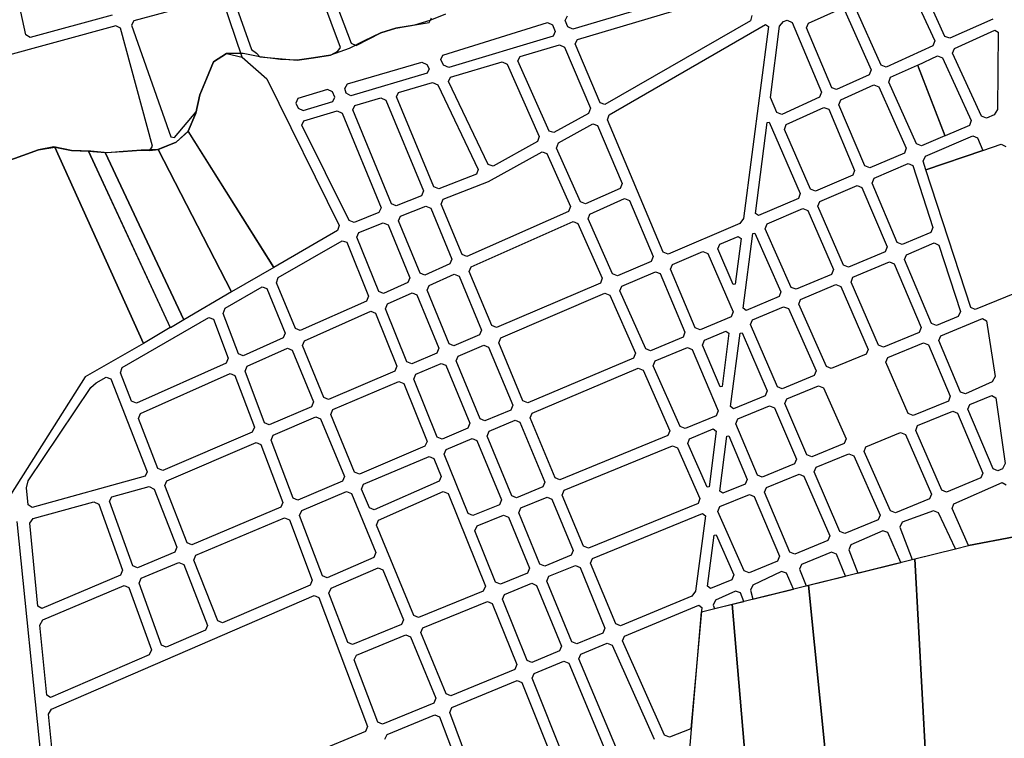
# Model space of a CAD drawing. Units: metres. Extents: x -5 to 11409, y -524 to 0.
# Drawn here: x 11324 to 11324, y -467 to -466 of the extents above; entities that cross this region are included whole.
import ezdxf

# ---------------------------------------------------------------- set-up
doc = ezdxf.new("R2010")
doc.units = ezdxf.units.M
doc.header["$LTSCALE"] = 2.5
doc.header["$MEASUREMENT"] = 0
for name, color, linetype in [('0COTAS', 142, 'CONTINUOUS'), ('MUB_HIDROGRAFIA', 140, 'CONTINUOUS'), ('MUB_QUADRA', 7, 'CONTINUOUS')]:
    doc.layers.add(name, color=color, linetype=linetype)

# ---------------------------------------------------------------- blocks, each defined once
blk = doc.blocks.new('MALHA DE MINEIROS')
at = {"layer": 'MUB_HIDROGRAFIA', "color": 140}
for p, q in [((-9.1232, -8.4097), (-9.2647, -8.4659)), ((-9.4043, -8.5087), (-9.572, -8.5338)), ((-9.2647, -8.4659), (-9.4043, -8.5087)), ((-9.7068, -8.5759), (-9.8629, -8.6529)), ((-9.572, -8.5338), (-9.7068, -8.5759)), ((-9.8629, -8.6529), (-9.9933, -8.7172)), ((-11.0981, -8.7618), (-11.2124, -8.837)), ((-10.9478, -8.7625), (-11.0981, -8.7618)), ((-10.796, -8.7919), (-10.9478, -8.7625)), ((-10.16, -8.7778), (-10.3143, -8.8032)), ((-9.9933, -8.7172), (-10.16, -8.7778)), ((-11.2124, -8.837), (-11.277, -8.9906)), ((-10.6109, -8.8159), (-10.796, -8.7919)), ((-10.4601, -8.8217), (-10.6109, -8.8159)), ((-10.3143, -8.8032), (-10.4601, -8.8217)), ((-10.4601, -8.8217), (-10.4601, -8.8217)), ((-11.277, -8.9906), (-11.3369, -9.1353)), ((-11.3369, -9.1353), (-11.3732, -9.3007)), ((-11.3732, -9.3007), (-11.4407, -9.4639)), ((-11.4407, -9.4639), (-11.5501, -9.5608)), ((-11.5501, -9.5608), (-11.7157, -9.6283)), ((-12.7883, -9.63), (-12.9312, -9.6817)), ((-12.6504, -9.6041), (-12.7883, -9.63)), ((-12.4929, -9.636), (-12.6504, -9.6041)), ((-12.3187, -9.644), (-12.4929, -9.636)), ((-12.1681, -9.6563), (-12.3187, -9.644)), ((-12.0273, -9.646), (-12.1681, -9.6563)), ((-11.8653, -9.6339), (-12.0273, -9.646)), ((-11.7157, -9.6283), (-11.8653, -9.6339)), ((-12.9312, -9.6817), (-13.0813, -9.7368))]:
    blk.add_line(p, q, dxfattribs=at)
at = {"layer": 'MUB_QUADRA'}
for p, q in [((-10.0714, -8.7103), (-10.3095, -8.063)), ((-10.214, -8.0358), (-9.9728, -8.6702)), ((-6.5598, -8.1224), (-7.9766, -8.5434)), ((-4.9582, -8.1243), (-4.7177, -8.6503)), ((-4.6265, -8.609), (-4.8669, -8.0836)), ((-7.937, -8.6359), (-6.5127, -8.2126)), ((-11.1727, -8.2614), (-11.9317, -8.4684)), ((-10.9556, -8.7957), (-11.1298, -8.2841)), ((-11.0366, -8.2583), (-10.8712, -8.7285)), ((-12.9043, -8.5958), (-12.9489, -8.387)), ((-12.1262, -8.4179), (-12.8652, -8.6196)), ((-6.3656, -8.4221), (-6.379, -8.4682)), ((-5.8565, -8.4889), (-5.5733, -8.3626)), ((-5.5293, -8.3794), (-5.2914, -8.9101)), ((-5.2002, -8.869), (-5.438, -8.3383)), ((-11.9317, -8.4684), (-11.9527, -8.5086)), ((-11.9527, -8.5086), (-11.5967, -9.5137)), ((-9.3786, -8.5009), (-9.2727, -8.4828)), ((-9.2727, -8.4828), (-9.2519, -8.4413)), ((-9.1498, -8.7783), (-8.2065, -8.483)), ((-8.2065, -8.483), (-8.1617, -8.5037)), ((-8.1617, -8.5037), (-8.1354, -8.5658)), ((-8.0459, -8.4648), (-8.0271, -8.424)), ((-8.0215, -8.5222), (-8.0459, -8.4648)), ((-6.379, -8.4682), (-7.6902, -9.2214)), ((-7.6509, -9.3144), (-6.2414, -8.5021)), ((-6.2414, -8.5021), (-6.2168, -8.5185)), ((-6.1158, -8.5182), (-6.08, -8.4745)), ((-6.08, -8.4745), (-6.0481, -8.4637)), ((-6.0481, -8.4637), (-6.0035, -8.4837)), ((-6.0035, -8.4837), (-5.7374, -9.1123)), ((-5.8739, -8.5332), (-5.8565, -8.4889)), ((-4.1967, -8.4535), (-4.5822, -8.6257)), ((-12.0925, -8.5125), (-13.5272, -8.9037)), ((-12.8652, -8.6196), (-12.9043, -8.5958)), ((-12.0516, -8.5359), (-12.0925, -8.5125)), ((-11.7636, -9.5974), (-12.0516, -8.5359)), ((-8.1354, -8.5658), (-8.1544, -8.6061)), ((-7.9766, -8.5434), (-8.0215, -8.5222)), ((-6.2168, -8.5185), (-6.4394, -10.2486)), ((-6.198, -9.1581), (-6.1158, -8.5182)), ((-5.6462, -9.071), (-5.8739, -8.5332)), ((-4.5406, -8.7167), (-4.1775, -8.552)), ((-4.1775, -8.552), (-4.1475, -8.5716)), ((-4.1475, -8.5716), (-4.1537, -9.2686)), ((-9.9728, -8.6702), (-9.9292, -8.6913)), ((-8.1544, -8.6061), (-9.0953, -8.8894)), ((-8.4534, -8.7894), (-8.0976, -8.6837)), ((-8.0976, -8.6837), (-8.0527, -8.705)), ((-7.956, -8.6761), (-7.937, -8.6359)), ((-7.732, -9.2073), (-7.956, -8.6761)), ((-4.7177, -8.6503), (-4.7342, -8.6944)), ((-4.5822, -8.6257), (-4.6265, -8.609)), ((-11.2124, -8.837), (-11.0981, -8.7618)), ((-11.2124, -8.837), (-11.0981, -8.7618)), ((-11.0981, -8.7618), (-10.9556, -8.7957)), ((-11.0981, -8.7618), (-10.9556, -8.7957)), ((-10.8712, -8.7285), (-10.8268, -8.7591)), ((-10.8268, -8.7591), (-10.796, -8.7919)), ((-10.3143, -8.8032), (-10.16, -8.7778)), ((-10.16, -8.7778), (-10.0932, -8.7423)), ((-10.0932, -8.7423), (-10.0714, -8.7103)), ((-9.167, -8.8182), (-9.1498, -8.7783)), ((-8.0527, -8.705), (-7.8197, -9.2568)), ((-4.7342, -8.6944), (-5.1562, -8.8856)), ((-4.5571, -8.7608), (-4.5406, -8.7167)), ((-4.298, -9.3274), (-4.5571, -8.7608)), ((-11.277, -8.9906), (-11.2124, -8.837)), ((-11.277, -8.9906), (-11.2124, -8.837)), ((-10.9556, -8.7957), (-10.7325, -8.9925)), ((-10.796, -8.7919), (-10.4601, -8.8217)), ((-10.4601, -8.8217), (-10.3143, -8.8032)), ((-10.0082, -9.037), (-9.3384, -8.8409)), ((-9.3384, -8.8409), (-9.2916, -8.8614)), ((-9.2916, -8.8614), (-9.2724, -8.9003)), ((-9.1419, -8.8691), (-9.167, -8.8182)), ((-9.0806, -8.9759), (-8.614, -8.8372)), ((-8.614, -8.8372), (-8.5685, -8.8581)), ((-8.5685, -8.8581), (-8.2794, -9.5101)), ((-8.4718, -8.8294), (-8.4534, -8.7894)), ((-8.1915, -9.4615), (-8.4718, -8.8294)), ((-5.1154, -8.9769), (-4.8729, -8.8671)), ((-4.8729, -8.8671), (-4.6263, -9.504)), ((-4.8721, -8.8667), (-4.6926, -8.7854)), ((-4.6255, -9.5037), (-4.8721, -8.8667)), ((-4.6926, -8.7854), (-4.6484, -8.802)), ((-4.6484, -8.802), (-4.3901, -9.3668)), ((-9.2895, -8.9397), (-9.9761, -9.1439)), ((-9.2724, -8.9003), (-9.2895, -8.9397)), ((-9.0953, -8.8894), (-9.1419, -8.8691)), ((-5.3081, -8.9543), (-5.6029, -9.0879)), ((-5.2914, -8.9101), (-5.3081, -8.9543)), ((-5.1562, -8.8856), (-5.2002, -8.869)), ((-11.3369, -9.1353), (-11.277, -8.9906)), ((-11.3369, -9.1353), (-11.277, -8.9906)), ((-10.7325, -8.9925), (-10.0823, -10.3117)), ((-10.0307, -9.0782), (-10.0082, -9.037)), ((-9.5462, -9.1142), (-9.2412, -9.0237)), ((-9.2412, -9.0237), (-9.1949, -9.0443)), ((-9.1949, -9.0443), (-8.8293, -9.8075)), ((-9.0982, -9.0154), (-9.0806, -8.9759)), ((-8.7395, -9.7634), (-9.0982, -9.0154)), ((-5.1322, -9.0211), (-5.1154, -8.9769)), ((-4.8829, -9.5775), (-5.1322, -9.0211)), ((-10.1867, -9.0879), (-10.4541, -9.1689)), ((-10.1414, -9.1088), (-10.1867, -9.0879)), ((-10.1208, -9.1558), (-10.1414, -9.1088)), ((-10.0177, -9.1215), (-10.0307, -9.0782)), ((-9.9761, -9.1439), (-10.0177, -9.1215)), ((-9.5653, -9.1545), (-9.5462, -9.1142)), ((-5.7374, -9.1123), (-5.7548, -9.1568)), ((-5.6029, -9.0879), (-5.6462, -9.071)), ((-5.564, -9.1801), (-5.2672, -9.0458)), ((-5.2672, -9.0458), (-5.2232, -9.0624)), ((-5.2232, -9.0624), (-4.9749, -9.6168)), ((-11.3732, -9.3007), (-11.3369, -9.1353)), ((-11.3708, -9.2896), (-11.3369, -9.1353)), ((-10.4541, -9.1689), (-10.4727, -9.2091)), ((-10.4727, -9.2091), (-10.4518, -9.2568)), ((-10.4065, -9.2776), (-10.1393, -9.1961)), ((-10.1393, -9.1961), (-10.1208, -9.1558)), ((-9.9405, -9.2314), (-9.7064, -9.1618)), ((-9.7064, -9.1618), (-9.6616, -9.1831)), ((-9.6616, -9.1831), (-9.3213, -10.0013)), ((-9.2283, -9.9646), (-9.5653, -9.1545)), ((-7.6902, -9.2214), (-7.732, -9.2073)), ((-6.1391, -9.2941), (-6.198, -9.1581)), ((-5.7548, -9.1568), (-6.0954, -9.311)), ((-5.5813, -9.2245), (-5.564, -9.1801)), ((-11.5641, -9.5196), (-11.3708, -9.2896)), ((-11.4408, -9.4637), (-11.3732, -9.3007)), ((-10.4518, -9.2568), (-10.4065, -9.2776)), ((-10.4002, -9.3682), (-10.1007, -9.2791)), ((-10.1007, -9.2791), (-10.0561, -9.3004)), ((-10.0561, -9.3004), (-9.7049, -10.1523)), ((-9.9598, -9.2718), (-9.9405, -9.2314)), ((-9.6119, -10.1156), (-9.9598, -9.2718)), ((-7.8359, -9.3036), (-8.1487, -9.4759)), ((-7.8197, -9.2568), (-7.8359, -9.3036)), ((-6.0954, -9.311), (-6.1391, -9.2941)), ((-6.0552, -9.4026), (-5.7158, -9.2489)), ((-5.7158, -9.2489), (-5.6724, -9.2658)), ((-5.6724, -9.2658), (-5.4396, -9.8157)), ((-5.3476, -9.7761), (-5.5813, -9.2245)), ((-4.1537, -9.2686), (-4.1846, -9.3151)), ((-10.4174, -9.4076), (-10.4002, -9.3682)), ((-8.108, -9.5677), (-7.7967, -9.3962)), ((-7.7967, -9.3962), (-7.7546, -9.4108)), ((-7.6668, -9.3618), (-7.6509, -9.3144)), ((-7.1636, -10.553), (-7.6668, -9.3618)), ((-6.3327, -10.2026), (-6.2273, -9.3846)), ((-6.2273, -9.3846), (-6.2097, -9.3821)), ((-6.2097, -9.3821), (-5.929, -10.025)), ((-4.3901, -9.3668), (-4.4069, -9.4103)), ((-4.2535, -9.3446), (-4.298, -9.3274)), ((-4.1846, -9.3151), (-4.2535, -9.3446)), ((-11.5501, -9.5608), (-11.441, -9.4641)), ((-11.441, -9.4641), (-10.6703, -10.6905)), ((-10.6703, -10.6905), (-11.4408, -9.4637)), ((-9.9933, -10.266), (-10.4174, -9.4076)), ((-8.1487, -9.4759), (-8.1915, -9.4615)), ((-7.7546, -9.4108), (-7.5337, -9.934)), ((-6.0723, -9.4469), (-6.0552, -9.4026)), ((-5.8371, -9.9858), (-6.0723, -9.4469)), ((-4.4069, -9.4103), (-4.6255, -9.5037)), ((-11.7114, -9.6266), (-11.5501, -9.5608)), ((-11.5967, -9.5137), (-11.5641, -9.5196)), ((-8.2951, -9.5566), (-8.6958, -9.7774)), ((-8.2794, -9.5101), (-8.2951, -9.5566)), ((-8.1237, -9.6142), (-8.108, -9.5677)), ((-4.6263, -9.504), (-4.8386, -9.5948)), ((-4.803, -9.6884), (-4.3761, -9.5059)), ((-4.3761, -9.5059), (-4.3327, -9.5236)), ((-4.3327, -9.5236), (-4.2867, -9.6356)), ((-12.9312, -9.6817), (-12.7883, -9.63)), ((-12.7883, -9.63), (-12.6431, -9.6056)), ((-12.6504, -9.6041), (-12.4929, -9.636)), ((-12.6431, -9.6056), (-12.4929, -9.636)), ((-12.6431, -9.6056), (-11.8447, -11.3734)), ((-11.8447, -11.3734), (-12.6431, -9.6056)), ((-12.4929, -9.636), (-12.3389, -9.6431)), ((-12.4929, -9.636), (-12.3187, -9.644)), ((-12.3389, -9.6431), (-12.1899, -9.6545)), ((-12.3389, -9.6431), (-11.6037, -11.2307)), ((-11.6018, -11.2347), (-12.3389, -9.6431)), ((-12.3187, -9.644), (-12.1895, -9.6545)), ((-12.1899, -9.6545), (-12.0273, -9.646)), ((-12.1899, -9.6545), (-11.482, -11.1603)), ((-11.482, -11.1603), (-12.1899, -9.6545)), ((-12.1895, -9.6545), (-12.0273, -9.646)), ((-12.0273, -9.646), (-11.8653, -9.6339)), ((-12.0273, -9.646), (-11.8653, -9.6339)), ((-11.8653, -9.6339), (-11.7877, -9.6352)), ((-11.8653, -9.6339), (-11.7877, -9.6352)), ((-11.7877, -9.6352), (-11.7636, -9.5974)), ((-11.7877, -9.6352), (-11.7114, -9.6266)), ((-11.7114, -9.6266), (-11.0507, -10.9107)), ((-11.0507, -10.9107), (-11.7114, -9.6266)), ((-8.7381, -9.9149), (-8.2543, -9.6484)), ((-8.2543, -9.6484), (-8.2116, -9.6627)), ((-8.2116, -9.6627), (-7.9994, -10.1408)), ((-7.9079, -10.1002), (-8.1237, -9.6142)), ((-4.992, -9.6603), (-5.304, -9.7937)), ((-4.9749, -9.6168), (-4.992, -9.6603)), ((-4.8386, -9.5948), (-4.8829, -9.5775)), ((-4.2867, -9.6356), (-4.7981, -9.8107)), ((-13.0813, -9.7368), (-12.9312, -9.6817)), ((-4.8233, -9.7332), (-4.803, -9.6884)), ((-4.7981, -9.8107), (-4.8233, -9.7332)), ((-8.8293, -9.8075), (-8.8459, -9.8498)), ((-8.6958, -9.7774), (-8.7395, -9.7634)), ((-5.4396, -9.8157), (-5.4572, -9.8595)), ((-5.304, -9.7937), (-5.3476, -9.7761)), ((-5.2647, -9.886), (-4.957, -9.7542)), ((-4.957, -9.7542), (-4.916, -9.7727)), ((-4.916, -9.7727), (-4.7345, -10.3294)), ((-8.8459, -9.8498), (-9.1845, -9.9831)), ((-9.146, -10.0755), (-8.7381, -9.9149)), ((-5.4572, -9.8595), (-5.7931, -10.0032)), ((-5.2824, -9.9298), (-5.2647, -9.886)), ((-5.0559, -10.4652), (-5.2824, -9.9298)), ((-9.3213, -10.0013), (-9.3396, -10.0443)), ((-9.1845, -9.9831), (-9.2283, -9.9646)), ((-7.5512, -9.9783), (-7.864, -10.1171)), ((-7.5337, -9.934), (-7.5512, -9.9783)), ((-5.7931, -10.0032), (-5.8371, -9.9858)), ((-5.7533, -10.095), (-5.4182, -9.9516)), ((-5.4182, -9.9516), (-5.3746, -9.9692)), ((-5.3746, -9.9692), (-5.148, -10.5042)), ((-9.3396, -10.0443), (-9.5682, -10.1342)), ((-9.1642, -10.1185), (-9.146, -10.0755)), ((-7.864, -10.1171), (-7.9079, -10.1002)), ((-7.8236, -10.2086), (-7.5121, -10.0704)), ((-7.5121, -10.0704), (-7.4687, -10.0876)), ((-7.4687, -10.0876), (-7.2555, -10.5924)), ((-5.9463, -10.0687), (-6.3063, -10.2226)), ((-5.929, -10.025), (-5.9463, -10.0687)), ((-5.7707, -10.1386), (-5.7533, -10.095)), ((-9.7233, -10.1953), (-9.9475, -10.2837)), ((-9.7049, -10.1523), (-9.7233, -10.1953)), ((-9.5682, -10.1342), (-9.6119, -10.1156)), ((-9.53, -10.2268), (-9.3011, -10.1367)), ((-9.3011, -10.1367), (-9.2572, -10.1552)), ((-9.2572, -10.1552), (-9.0663, -10.6142)), ((-8.9749, -10.5736), (-9.1642, -10.1185)), ((-8.0163, -10.1848), (-8.9316, -10.5909)), ((-7.9994, -10.1408), (-8.0163, -10.1848)), ((-6.2283, -10.2979), (-5.9065, -10.1604)), ((-5.9065, -10.1604), (-5.8625, -10.1779)), ((-5.8625, -10.1779), (-5.6311, -10.7085)), ((-5.539, -10.6696), (-5.7707, -10.1386)), ((-9.9475, -10.2837), (-9.9933, -10.266)), ((-9.5484, -10.2699), (-9.53, -10.2268)), ((-9.3539, -10.7417), (-9.5484, -10.2699)), ((-8.8932, -10.6832), (-7.9759, -10.2762)), ((-7.9759, -10.2762), (-7.9319, -10.2932)), ((-7.8405, -10.2526), (-7.8236, -10.2086)), ((-7.6206, -10.7487), (-7.8405, -10.2526)), ((-6.4394, -10.2486), (-6.4743, -10.2948)), ((-6.3063, -10.2226), (-6.3327, -10.2026)), ((-10.0964, -10.3583), (-10.6703, -10.6905)), ((-10.0823, -10.3117), (-10.0964, -10.3583)), ((-9.9231, -10.4173), (-9.9045, -10.3742)), ((-9.9045, -10.3742), (-9.6851, -10.2879)), ((-9.6851, -10.2879), (-9.6414, -10.3065)), ((-9.6414, -10.3065), (-9.4453, -10.7824)), ((-7.9319, -10.2932), (-7.7125, -10.7878)), ((-6.4743, -10.2948), (-7.12, -10.5706)), ((-6.2454, -10.3415), (-6.2283, -10.2979)), ((-6.0112, -10.8693), (-6.2454, -10.3415)), ((-4.7549, -10.374), (-5.0123, -10.4829)), ((-4.7345, -10.3294), (-4.7549, -10.374)), ((-10.6301, -10.7814), (-10.0537, -10.4489)), ((-10.0537, -10.4489), (-10.0124, -10.4632)), ((-9.726, -10.907), (-9.9231, -10.4173)), ((-6.6532, -10.4798), (-6.4892, -10.4097)), ((-6.4628, -10.4297), (-6.5155, -10.8399)), ((-6.4892, -10.4097), (-6.4628, -10.4297)), ((-6.4424, -11.0568), (-6.3557, -10.3828)), ((-6.3557, -10.3828), (-6.338, -10.3802)), ((-6.338, -10.3802), (-6.1033, -10.9083)), ((-10.0124, -10.4632), (-9.8176, -10.9477)), ((-7.081, -10.6629), (-6.8066, -10.5454)), ((-6.8066, -10.5454), (-6.7627, -10.5629)), ((-6.6707, -10.5236), (-6.6532, -10.4798)), ((-6.533, -10.8423), (-6.6707, -10.5236)), ((-5.1656, -10.5478), (-5.495, -10.6872)), ((-5.148, -10.5042), (-5.1656, -10.5478)), ((-5.0123, -10.4829), (-5.0559, -10.4652)), ((-4.9732, -10.5751), (-4.7238, -10.4696)), ((-4.7238, -10.4696), (-4.6828, -10.4883)), ((-4.6828, -10.4883), (-4.4873, -11.0875)), ((-9.0663, -10.6142), (-9.0839, -10.6585)), ((-8.9316, -10.5909), (-8.9749, -10.5736)), ((-7.2732, -10.6362), (-7.5764, -10.766)), ((-7.2555, -10.5924), (-7.2732, -10.6362)), ((-7.12, -10.5706), (-7.1636, -10.553)), ((-6.7627, -10.5629), (-6.5348, -11.0907)), ((-5.4549, -10.7787), (-5.1266, -10.64)), ((-5.1266, -10.64), (-5.0829, -10.6578)), ((-4.9909, -10.6187), (-4.9732, -10.5751)), ((-4.7473, -11.1942), (-4.9909, -10.6187)), ((-10.6703, -10.6905), (-11.0507, -10.9107)), ((-9.0839, -10.6585), (-9.3107, -10.7591)), ((-8.9108, -10.7275), (-8.8932, -10.6832)), ((-8.7084, -11.2138), (-8.9108, -10.7275)), ((-7.5358, -10.8574), (-7.2342, -10.7283)), ((-7.2342, -10.7283), (-7.1906, -10.7459)), ((-7.0986, -10.7067), (-7.081, -10.6629)), ((-6.8754, -11.2349), (-7.0986, -10.7067)), ((-5.6311, -10.7085), (-5.6484, -10.752)), ((-5.495, -10.6872), (-5.539, -10.6696)), ((-5.0829, -10.6578), (-4.8397, -11.2321)), ((-10.6463, -10.8289), (-10.6301, -10.7814)), ((-9.4453, -10.7824), (-9.4631, -10.8267)), ((-9.3107, -10.7591), (-9.3539, -10.7417)), ((-9.2725, -10.8516), (-9.0455, -10.7509)), ((-9.0455, -10.7509), (-9.0022, -10.7681)), ((-9.0022, -10.7681), (-8.8004, -11.2533)), ((-7.7125, -10.7878), (-7.7296, -10.8314)), ((-7.5764, -10.766), (-7.6206, -10.7487)), ((-7.1906, -10.7459), (-6.9676, -11.2739)), ((-5.6484, -10.752), (-5.9669, -10.8868)), ((-5.4723, -10.8223), (-5.4549, -10.7787)), ((-11.1087, -11.0575), (-10.7753, -10.8652)), ((-10.7753, -10.8652), (-10.7337, -10.8793)), ((-10.7337, -10.8793), (-10.568, -11.2807)), ((-10.4766, -11.2402), (-10.6463, -10.8289)), ((-9.4631, -10.8267), (-9.6831, -10.9244)), ((-9.2903, -10.896), (-9.2725, -10.8516)), ((-9.0917, -11.3779), (-9.2903, -10.896)), ((-7.7296, -10.8314), (-8.6649, -11.2315)), ((-7.5529, -10.9009), (-7.5358, -10.8574)), ((-7.3212, -11.4235), (-7.5529, -10.9009)), ((-6.5155, -10.8399), (-6.533, -10.8423)), ((-5.9669, -10.8868), (-6.0112, -10.8693)), ((-5.9263, -10.9784), (-5.6084, -10.8438)), ((-5.6084, -10.8438), (-5.5644, -10.8614)), ((-5.5644, -10.8614), (-5.3174, -11.428)), ((-5.2247, -11.3901), (-5.4723, -10.8223)), ((-11.0507, -10.9107), (-11.482, -11.1603)), ((-9.8356, -10.9921), (-10.4334, -11.2575)), ((-9.8176, -10.9477), (-9.8356, -10.9921)), ((-9.6831, -10.9244), (-9.726, -10.907)), ((-9.6458, -11.0172), (-9.425, -10.9192)), ((-9.425, -10.9192), (-9.3818, -10.9365)), ((-9.3818, -10.9365), (-9.1836, -11.4171)), ((-8.6266, -11.3239), (-7.689, -10.9229)), ((-7.689, -10.9229), (-7.6449, -10.9403)), ((-7.6449, -10.9403), (-7.4134, -11.4623)), ((-6.1204, -10.9518), (-6.416, -11.0769)), ((-6.1033, -10.9083), (-6.1204, -10.9518)), ((-5.9435, -11.0219), (-5.9263, -10.9784)), ((-11.1258, -11.1053), (-11.1087, -11.0575)), ((-9.6638, -11.0616), (-9.6458, -11.0172)), ((-9.4712, -11.5402), (-9.6638, -11.0616)), ((-6.416, -11.0769), (-6.4424, -11.0568)), ((-6.359, -11.1612), (-6.08, -11.0432)), ((-6.08, -11.0432), (-6.0357, -11.0607)), ((-6.0357, -11.0607), (-5.7871, -11.621)), ((-5.6947, -11.5828), (-5.9435, -11.0219)), ((-12.0347, -11.5915), (-11.2543, -11.1413)), ((-11.482, -11.1603), (-11.6018, -11.2347)), ((-11.2543, -11.1413), (-11.2136, -11.1558)), ((-11.2136, -11.1558), (-11.0804, -11.5079)), ((-10.9886, -11.4673), (-11.1258, -11.1053)), ((-10.3952, -11.3498), (-9.7981, -11.0849)), ((-9.7981, -11.0849), (-9.7552, -11.1023)), ((-9.7552, -11.1023), (-9.5632, -11.5796)), ((-6.5522, -11.1343), (-6.8317, -11.2527)), ((-6.5348, -11.0907), (-6.5522, -11.1343)), ((-6.3765, -11.2048), (-6.359, -11.1612)), ((-4.5078, -11.1319), (-4.7035, -11.2122)), ((-4.6643, -11.3043), (-4.2897, -11.1504)), ((-4.4873, -11.0875), (-4.5078, -11.1319)), ((-4.2897, -11.1504), (-4.2537, -11.1707)), ((-4.2537, -11.1707), (-4.1754, -11.6732)), ((-11.6037, -11.2307), (-11.8447, -11.3734)), ((-10.4334, -11.2575), (-10.4766, -11.2402)), ((-8.8004, -11.2533), (-8.8182, -11.2972)), ((-8.6649, -11.2315), (-8.7084, -11.2138)), ((-6.8317, -11.2527), (-6.8754, -11.2349)), ((-6.1351, -11.7637), (-6.3765, -11.2048)), ((-4.8397, -11.2321), (-4.8576, -11.2754)), ((-4.7035, -11.2122), (-4.7473, -11.1942)), ((-10.5858, -11.325), (-10.9464, -11.4849)), ((-10.568, -11.2807), (-10.5858, -11.325)), ((-10.4129, -11.3941), (-10.3952, -11.3498)), ((-8.8182, -11.2972), (-9.0484, -11.3956)), ((-8.6445, -11.3678), (-8.6266, -11.3239)), ((-6.9853, -11.3176), (-7.277, -11.441)), ((-6.9676, -11.2739), (-6.9853, -11.3176)), ((-6.8105, -11.3884), (-6.7928, -11.3447)), ((-6.7928, -11.3447), (-6.5991, -11.2627)), ((-6.5726, -11.2828), (-6.6342, -11.7627)), ((-6.5991, -11.2627), (-6.5726, -11.2828)), ((-6.5568, -11.9415), (-6.4715, -11.2805)), ((-6.4715, -11.2805), (-6.454, -11.278)), ((-6.454, -11.278), (-6.2278, -11.8016)), ((-4.8576, -11.2754), (-5.1805, -11.408)), ((-4.6821, -11.3476), (-4.6643, -11.3043)), ((-4.4854, -11.8123), (-4.6821, -11.3476)), ((-11.8447, -11.3734), (-12.3695, -11.674)), ((-10.911, -11.5787), (-10.5475, -11.4175)), ((-10.5475, -11.4175), (-10.5044, -11.4348)), ((-10.5044, -11.4348), (-10.3125, -11.9)), ((-10.2204, -11.8606), (-10.4129, -11.3941)), ((-9.1836, -11.4171), (-9.2016, -11.4611)), ((-9.0484, -11.3956), (-9.0917, -11.3779)), ((-9.0102, -11.4881), (-8.7797, -11.3894)), ((-8.7797, -11.3894), (-8.7362, -11.4071)), ((-8.7362, -11.4071), (-8.5188, -11.9302)), ((-8.4268, -11.8911), (-8.6445, -11.3678)), ((-7.277, -11.441), (-7.3212, -11.4235)), ((-7.2365, -11.5324), (-6.9463, -11.4098)), ((-6.9463, -11.4098), (-6.9027, -11.4275)), ((-6.9027, -11.4275), (-6.6684, -11.9824)), ((-6.6514, -11.765), (-6.8105, -11.3884)), ((-5.3174, -11.428), (-5.3349, -11.4712)), ((-5.1805, -11.408), (-5.2247, -11.3901)), ((-5.1405, -11.4998), (-4.8185, -11.3676)), ((-4.8185, -11.3676), (-4.7747, -11.3857)), ((-4.7747, -11.3857), (-4.5781, -11.8504)), ((-11.0804, -11.5079), (-11.099, -11.5526)), ((-10.9464, -11.4849), (-10.9886, -11.4673)), ((-9.2016, -11.4611), (-9.4282, -11.558)), ((-9.0281, -11.532), (-9.0102, -11.4881)), ((-7.4306, -11.5057), (-8.3833, -11.9089)), ((-7.4134, -11.4623), (-7.4306, -11.5057)), ((-5.3349, -11.4712), (-5.6503, -11.6007)), ((-5.158, -11.543), (-5.1405, -11.4998)), ((-12.0514, -11.6392), (-12.0347, -11.5915)), ((-11.099, -11.5526), (-11.9086, -11.912)), ((-10.9297, -11.6234), (-10.911, -11.5787)), ((-9.5632, -11.5796), (-9.5814, -11.6236)), ((-9.4282, -11.558), (-9.4712, -11.5402)), ((-9.3907, -11.6507), (-9.1636, -11.5537)), ((-9.1636, -11.5537), (-9.1202, -11.5714)), ((-9.1202, -11.5714), (-8.905, -12.0935)), ((-8.8128, -12.0545), (-9.0281, -11.532)), ((-8.3447, -12.0012), (-7.39, -11.5975)), ((-7.39, -11.5975), (-7.3457, -11.615)), ((-7.3457, -11.615), (-7.1035, -12.161)), ((-7.2536, -11.5759), (-7.2365, -11.5324)), ((-7.0109, -12.123), (-7.2536, -11.5759)), ((-5.6503, -11.6007), (-5.6947, -11.5828)), ((-4.9565, -12.0048), (-5.158, -11.543)), ((-12.3695, -11.674), (-13.1381, -12.8857)), ((-12.27, -11.7279), (-12.179, -11.6773)), ((-12.179, -11.6773), (-12.1378, -11.6921)), ((-12.1378, -11.6921), (-11.8096, -12.5304)), ((-11.9513, -11.8945), (-12.0514, -11.6392)), ((-11.8721, -12.0053), (-11.0636, -11.6464)), ((-11.0636, -11.6464), (-11.0213, -11.664)), ((-11.0213, -11.664), (-10.8458, -12.1281)), ((-10.7538, -12.0889), (-10.9297, -11.6234)), ((-9.5814, -11.6236), (-10.1771, -11.8783)), ((-9.4089, -11.6947), (-9.3907, -11.6507)), ((-9.1986, -12.2177), (-9.4089, -11.6947)), ((-5.8044, -11.6641), (-6.091, -11.7817)), ((-5.7871, -11.621), (-5.8044, -11.6641)), ((-4.1754, -11.6732), (-4.2006, -11.7199)), ((-12.882, -12.6126), (-12.3177, -11.7718)), ((-12.3177, -11.7718), (-12.27, -11.7279)), ((-10.1388, -11.9707), (-9.5442, -11.7164)), ((-9.5442, -11.7164), (-9.5011, -11.7342)), ((-9.5011, -11.7342), (-9.2907, -12.2566)), ((-6.6342, -11.7627), (-6.6514, -11.765)), ((-6.091, -11.7817), (-6.1351, -11.7637)), ((-6.0515, -11.8735), (-5.7639, -11.7555)), ((-5.7639, -11.7555), (-5.7195, -11.7733)), ((-5.7195, -11.7733), (-5.5153, -12.2332)), ((-4.2006, -11.7199), (-4.442, -11.8292)), ((-10.1771, -11.8783), (-10.2204, -11.8606)), ((-6.2454, -11.8449), (-6.5302, -11.9619)), ((-6.2278, -11.8016), (-6.2454, -11.8449)), ((-6.0691, -11.9167), (-6.0515, -11.8735)), ((-4.5781, -11.8504), (-4.596, -11.8937)), ((-4.442, -11.8292), (-4.4854, -11.8123)), ((-4.4025, -11.923), (-4.2037, -11.8444)), ((-4.2037, -11.8444), (-4.1679, -11.8652)), ((-4.1679, -11.8652), (-4.0831, -12.456)), ((-11.9086, -11.912), (-11.9513, -11.8945)), ((-10.3304, -11.9439), (-10.7114, -12.107)), ((-10.3125, -11.9), (-10.3304, -11.9439)), ((-8.5188, -11.9302), (-8.5367, -11.9739)), ((-8.3833, -11.9089), (-8.4268, -11.8911)), ((-6.5302, -11.9619), (-6.5568, -11.9415)), ((-6.493, -12.0548), (-6.2058, -11.9368)), ((-6.2058, -11.9368), (-6.1617, -11.9547)), ((-6.1617, -11.9547), (-5.9624, -12.416)), ((-5.8699, -12.3783), (-6.0691, -11.9167)), ((-4.596, -11.8937), (-4.9123, -12.0228)), ((-4.4205, -11.9659), (-4.4025, -11.923)), ((-4.1923, -12.5049), (-4.4205, -11.9659)), ((-11.8904, -12.0498), (-11.8721, -12.0053)), ((-11.714, -12.4995), (-11.8904, -12.0498)), ((-10.6759, -12.2007), (-10.2922, -12.0364)), ((-10.2922, -12.0364), (-10.2488, -12.054)), ((-10.2488, -12.054), (-10.0353, -12.5715)), ((-10.1568, -12.0147), (-10.1388, -11.9707)), ((-9.9432, -12.5327), (-10.1568, -12.0147)), ((-8.7694, -12.0724), (-8.8128, -12.0545)), ((-8.5367, -11.9739), (-8.7694, -12.0724)), ((-8.3626, -12.045), (-8.3447, -12.0012)), ((-8.138, -12.5853), (-8.3626, -12.045)), ((-6.6862, -12.0257), (-6.9666, -12.1408)), ((-6.6684, -11.9824), (-6.6862, -12.0257)), ((-6.5109, -12.0981), (-6.493, -12.0548)), ((-4.9123, -12.0228), (-4.9565, -12.0048)), ((-4.8723, -12.1145), (-4.557, -11.9856)), ((-4.557, -11.9856), (-4.5131, -12.0037)), ((-4.5131, -12.0037), (-4.2849, -12.5428)), ((-10.8458, -12.1281), (-10.8646, -12.1724)), ((-10.7114, -12.107), (-10.7538, -12.0889)), ((-8.923, -12.1373), (-9.1554, -12.2356)), ((-8.905, -12.0935), (-8.923, -12.1373)), ((-8.7312, -12.1645), (-8.4981, -12.0662)), ((-8.4981, -12.0662), (-8.4546, -12.0841)), ((-8.4546, -12.0841), (-8.2304, -12.6232)), ((-6.9666, -12.1408), (-7.0109, -12.123)), ((-6.926, -12.2321), (-6.7127, -12.1446)), ((-6.7127, -12.1446), (-6.6861, -12.1651)), ((-6.3156, -12.5602), (-6.5109, -12.0981)), ((-4.8899, -12.1577), (-4.8723, -12.1145)), ((-10.8646, -12.1724), (-11.6712, -12.5175)), ((-10.6948, -12.245), (-10.6759, -12.2007)), ((-9.1554, -12.2356), (-9.1986, -12.2177)), ((-9.1182, -12.3283), (-8.885, -12.2298)), ((-8.885, -12.2298), (-8.8416, -12.2477)), ((-8.7492, -12.2083), (-8.7312, -12.1645)), ((-8.5282, -12.7456), (-8.7492, -12.2083)), ((-7.1208, -12.2041), (-8.0944, -12.6034)), ((-7.1035, -12.161), (-7.1208, -12.2041)), ((-6.9433, -12.2752), (-6.926, -12.2321)), ((-6.6861, -12.1651), (-6.7508, -12.6665)), ((-6.6547, -12.7037), (-6.5911, -12.2084)), ((-6.5911, -12.2084), (-6.5739, -12.2061)), ((-6.5739, -12.2061), (-6.4081, -12.5984)), ((-5.5153, -12.2332), (-5.5327, -12.2763)), ((-5.3378, -12.3047), (-5.0267, -12.1777)), ((-5.0267, -12.1777), (-4.9825, -12.1956)), ((-4.9825, -12.1956), (-4.7484, -12.7321)), ((-4.6557, -12.6944), (-4.8899, -12.1577)), ((-11.6347, -12.6106), (-10.8292, -12.2661)), ((-10.8292, -12.2661), (-10.7867, -12.2842)), ((-10.7867, -12.2842), (-10.5896, -12.8059)), ((-10.4971, -12.7669), (-10.6948, -12.245)), ((-9.309, -12.3005), (-9.8998, -12.5505)), ((-9.2907, -12.2566), (-9.309, -12.3005)), ((-8.8416, -12.2477), (-8.6207, -12.7835)), ((-8.0556, -12.6958), (-7.0801, -12.2955)), ((-7.0801, -12.2955), (-7.0358, -12.3133)), ((-7.0358, -12.3133), (-6.8325, -12.7716)), ((-6.7686, -12.6691), (-6.9433, -12.2752)), ((-5.5327, -12.2763), (-5.8258, -12.3963)), ((-5.3551, -12.3478), (-5.3378, -12.3047)), ((-9.8616, -12.6429), (-9.2717, -12.3932)), ((-9.2717, -12.3932), (-9.2285, -12.4111)), ((-9.2285, -12.4111), (-9.1641, -12.5716)), ((-9.1364, -12.3722), (-9.1182, -12.3283)), ((-8.9213, -12.9069), (-9.1364, -12.3722)), ((-5.8258, -12.3963), (-5.8699, -12.3783)), ((-5.7861, -12.4881), (-5.492, -12.3679)), ((-5.492, -12.3679), (-5.4477, -12.3857)), ((-5.4477, -12.3857), (-5.2101, -12.9209)), ((-5.1176, -12.8831), (-5.3551, -12.3478)), ((-11.6712, -12.5175), (-11.714, -12.4995)), ((-5.9801, -12.4592), (-6.2718, -12.5783)), ((-5.9624, -12.416), (-5.9801, -12.4592)), ((-5.8038, -12.5313), (-5.7861, -12.4881)), ((-4.0831, -12.456), (-4.1086, -12.503)), ((-11.8296, -12.5703), (-12.848, -12.8509)), ((-11.8096, -12.5304), (-11.8296, -12.5703)), ((-10.0353, -12.5715), (-10.0533, -12.6153)), ((-9.8998, -12.5505), (-9.9432, -12.5327)), ((-9.1641, -12.5716), (-9.1822, -12.6159)), ((-8.0944, -12.6034), (-8.138, -12.5853)), ((-6.2718, -12.5783), (-6.3156, -12.5602)), ((-6.2327, -12.6706), (-5.9404, -12.5512)), ((-5.9404, -12.5512), (-5.8964, -12.5691)), ((-5.8964, -12.5691), (-5.6644, -13.1065)), ((-5.5717, -13.0686), (-5.8038, -12.5313)), ((-4.3027, -12.5861), (-4.6116, -12.7124)), ((-4.2849, -12.5428), (-4.3027, -12.5861)), ((-4.149, -12.5217), (-4.1923, -12.5049)), ((-4.1086, -12.503), (-4.149, -12.5217)), ((-12.8975, -12.6734), (-12.882, -12.6126)), ((-12.8833, -12.8266), (-12.8975, -12.6734)), ((-12.1299, -12.7561), (-11.7927, -12.6634)), ((-11.7927, -12.6634), (-11.7484, -12.6856)), ((-11.6531, -12.6547), (-11.6347, -12.6106)), ((-11.4509, -13.1705), (-11.6531, -12.6547)), ((-10.0533, -12.6153), (-10.4546, -12.785)), ((-9.8796, -12.6867), (-9.8616, -12.6429)), ((-9.1822, -12.6159), (-9.7665, -12.873)), ((-8.2484, -12.6667), (-8.4846, -12.7638)), ((-8.2304, -12.6232), (-8.2484, -12.6667)), ((-6.7508, -12.6665), (-6.7686, -12.6691)), ((-6.4259, -12.6417), (-6.6281, -12.7242)), ((-6.4081, -12.5984), (-6.4259, -12.6417)), ((-6.2506, -12.714), (-6.2327, -12.6706)), ((-4.5461, -12.8176), (-4.1124, -12.6275)), ((-4.1124, -12.6275), (-4.0767, -12.6471)), ((-12.1507, -12.7963), (-12.1299, -12.7561)), ((-11.7484, -12.6856), (-11.543, -13.2093)), ((-10.4546, -12.785), (-10.4971, -12.7669)), ((-10.4193, -12.8788), (-10.0151, -12.7077)), ((-10.0151, -12.7077), (-9.9717, -12.7255)), ((-9.9717, -12.7255), (-9.7521, -13.2577)), ((-9.8097, -12.8556), (-9.8796, -12.6867)), ((-9.7282, -12.9655), (-9.1447, -12.7088)), ((-9.1447, -12.7088), (-9.1017, -12.7263)), ((-9.1017, -12.7263), (-8.7655, -13.5617)), ((-8.4846, -12.7638), (-8.5282, -12.7456)), ((-8.4462, -12.8562), (-8.2097, -12.7591)), ((-8.2097, -12.7591), (-8.1661, -12.7772)), ((-8.0736, -12.7393), (-8.0556, -12.6958)), ((-7.8816, -13.2006), (-8.0736, -12.7393)), ((-6.6551, -12.8433), (-6.3871, -12.7337)), ((-6.6281, -12.7242), (-6.6547, -12.7037)), ((-6.3871, -12.7337), (-6.3432, -12.7518)), ((-6.3432, -12.7518), (-6.1157, -13.2908)), ((-6.0228, -13.2528), (-6.2506, -12.714)), ((-4.7484, -12.7321), (-4.7659, -12.7753)), ((-4.6116, -12.7124), (-4.6557, -12.6944)), ((-12.848, -12.8509), (-12.8833, -12.8266)), ((-12.8381, -12.9505), (-12.2909, -12.8004)), ((-12.2909, -12.8004), (-12.2474, -12.8229)), ((-12.2474, -12.8229), (-12.0323, -13.4164)), ((-11.94, -13.3773), (-12.1507, -12.7963)), ((-10.6085, -12.85), (-11.4081, -13.1886)), ((-10.5896, -12.8059), (-10.6085, -12.85)), ((-9.7665, -12.873), (-9.8097, -12.8556)), ((-8.6388, -12.827), (-8.8781, -12.9251)), ((-8.6207, -12.7835), (-8.6388, -12.827)), ((-8.4644, -12.8997), (-8.4462, -12.8562)), ((-8.1661, -12.7772), (-7.9742, -13.2384)), ((-6.8498, -12.8147), (-7.838, -13.2188)), ((-6.8325, -12.7716), (-6.8498, -12.8147)), ((-6.6724, -12.8864), (-6.6551, -12.8433)), ((-4.7659, -12.7753), (-5.0732, -12.901)), ((-4.563, -12.8614), (-4.5461, -12.8176)), ((-11.3715, -13.2817), (-10.5729, -12.9438)), ((-10.5729, -12.9438), (-10.5304, -12.962)), ((-10.4382, -12.923), (-10.4193, -12.8788)), ((-10.2329, -13.4659), (-10.4382, -12.923)), ((-8.8781, -12.9251), (-8.9213, -12.9069)), ((-8.8406, -13.0178), (-8.6007, -12.9195)), ((-8.6007, -12.9195), (-8.5571, -12.9377)), ((-8.5571, -12.9377), (-8.3671, -13.3988)), ((-8.2744, -13.3611), (-8.4644, -12.8997)), ((-7.7997, -13.3109), (-6.811, -12.9069)), ((-6.7844, -12.9273), (-6.8716, -13.6043)), ((-6.811, -12.9069), (-6.7844, -12.9273)), ((-6.4349, -13.4214), (-6.6724, -12.8864)), ((-5.2101, -12.9209), (-5.2275, -12.9639)), ((-5.0732, -12.901), (-5.1176, -12.8831)), ((-4.729, -12.8824), (-5.0131, -12.985)), ((-4.6835, -12.9012), (-4.729, -12.8824)), ((-4.5323, -13.2235), (-4.6835, -12.9012)), ((-4.4142, -13.1944), (-4.563, -12.8614)), ((-12.867, -12.9925), (-12.8381, -12.9505)), ((-12.7943, -13.7404), (-12.867, -12.9925)), ((-10.5304, -12.962), (-10.3246, -13.5058)), ((-9.746, -13.0097), (-9.7282, -12.9655)), ((-9.4098, -13.8252), (-9.746, -13.0097)), ((-8.859, -13.0613), (-8.8406, -13.0178)), ((-5.2275, -12.9639), (-5.5277, -13.0866)), ((-5.0131, -12.985), (-5.0327, -13.0275)), ((-5.0327, -13.0275), (-4.9225, -13.3204)), ((-8.6729, -13.524), (-8.859, -13.0613)), ((-6.765, -13.5602), (-6.7057, -13.1001)), ((-6.7057, -13.1001), (-6.6879, -13.0975)), ((-6.6879, -13.0975), (-6.5274, -13.4593)), ((-5.6644, -13.1065), (-5.6821, -13.1497)), ((-5.5277, -13.0866), (-5.5717, -13.0686)), ((-5.1856, -13.0613), (-5.473, -13.1895)), ((-5.1417, -13.0782), (-5.1856, -13.0613)), ((-5.0237, -13.3461), (-5.1417, -13.0782)), ((-4.4142, -13.1944), (-4.0028, -13.1163)), ((-4.0028, -13.1163), (-4.4142, -13.1944)), ((-11.543, -13.2093), (-11.5615, -13.2533)), ((-11.4081, -13.1886), (-11.4509, -13.1705)), ((-7.838, -13.2188), (-7.8816, -13.2006)), ((-5.6821, -13.1497), (-5.979, -13.2709)), ((-5.473, -13.1895), (-5.4914, -13.2341)), ((-4.5322, -13.2237), (-4.4142, -13.1944)), ((-11.5615, -13.2533), (-11.8979, -13.3956)), ((-11.39, -13.3257), (-11.3715, -13.2817)), ((-9.7521, -13.2577), (-9.77, -13.3018)), ((-7.9922, -13.2818), (-8.2308, -13.3793)), ((-7.9742, -13.2384), (-7.9922, -13.2818)), ((-6.1157, -13.2908), (-6.1335, -13.3341)), ((-5.979, -13.2709), (-6.0228, -13.2528)), ((-5.6485, -13.2547), (-5.9183, -13.364)), ((-5.6046, -13.2729), (-5.6485, -13.2547)), ((-5.5214, -13.4695), (-5.6046, -13.2729)), ((-5.4914, -13.2341), (-5.4106, -13.4422)), ((-4.9225, -13.3204), (-4.5323, -13.2235)), ((-4.8987, -13.3145), (-4.5322, -13.2237)), ((-11.8979, -13.3956), (-11.94, -13.3773)), ((-11.864, -13.4897), (-11.525, -13.3465)), ((-11.525, -13.3465), (-11.4821, -13.3646)), ((-11.4821, -13.3646), (-11.2669, -13.9137)), ((-11.1751, -13.8735), (-11.39, -13.3257)), ((-9.77, -13.3018), (-10.1905, -13.4838)), ((-8.2308, -13.3793), (-8.2744, -13.3611)), ((-8.1931, -13.4717), (-7.9539, -13.3742)), ((-7.9539, -13.3742), (-7.9106, -13.3925)), ((-7.8177, -13.3543), (-7.7997, -13.3109)), ((-7.5917, -13.8981), (-7.8177, -13.3543)), ((-6.1335, -13.3341), (-6.3905, -13.4392)), ((-5.9183, -13.364), (-5.9366, -13.4074)), ((-5.8555, -13.5525), (-4.8987, -13.3148)), ((-5.4106, -13.4422), (-5.0237, -13.3461)), ((-4.7658, -15.7058), (-4.8987, -13.3145)), ((-4.8987, -13.3148), (-4.7658, -15.7058)), ((-12.0516, -13.4607), (-12.7604, -13.7606)), ((-12.0323, -13.4164), (-12.0516, -13.4607)), ((-10.1905, -13.4838), (-10.2329, -13.4659)), ((-10.1549, -13.5775), (-9.7317, -13.3943)), ((-9.7317, -13.3943), (-9.6883, -13.4119)), ((-9.6883, -13.4119), (-9.5021, -13.8628)), ((-8.3852, -13.4423), (-8.6296, -13.5423)), ((-8.3671, -13.3988), (-8.3852, -13.4423)), ((-8.2112, -13.5151), (-8.1931, -13.4717)), ((-7.9106, -13.3925), (-7.6897, -13.9387)), ((-6.5274, -13.4593), (-6.5448, -13.5023)), ((-6.3905, -13.4392), (-6.4349, -13.4214)), ((-6.0979, -13.4282), (-6.356, -13.55)), ((-6.0542, -13.4444), (-6.0979, -13.4282)), ((-5.9907, -13.5862), (-6.0542, -13.4444)), ((-5.9366, -13.4074), (-5.8753, -13.5576)), ((-5.8753, -13.5576), (-5.5214, -13.4695)), ((-12.7501, -13.8647), (-12.0175, -13.5548)), ((-12.0175, -13.5548), (-11.9754, -13.5732)), ((-11.8833, -13.534), (-11.864, -13.4897)), ((-11.6807, -14.0931), (-11.8833, -13.534)), ((-10.3434, -13.5502), (-11.1323, -13.8913)), ((-10.3246, -13.5058), (-10.3434, -13.5502)), ((-8.7655, -13.5617), (-8.7839, -13.6052)), ((-8.6296, -13.5423), (-8.6729, -13.524)), ((-8.5923, -13.6351), (-8.3471, -13.5348)), ((-8.3471, -13.5348), (-8.3036, -13.553)), ((-8.3036, -13.553), (-8.0783, -14.0998)), ((-7.986, -14.0614), (-8.2112, -13.5151)), ((-6.7384, -13.5807), (-6.765, -13.5602)), ((-6.5448, -13.5023), (-6.7384, -13.5807)), ((-6.5436, -13.7236), (-5.8555, -13.5528)), ((-6.356, -13.55), (-6.3775, -13.5964)), ((-5.5975, -16.105), (-5.8555, -13.5525)), ((-5.8555, -13.5528), (-5.5975, -16.105)), ((-12.6721, -14.6673), (-10.3082, -13.6438)), ((-11.9754, -13.5732), (-11.7726, -14.1327)), ((-10.3082, -13.6438), (-10.2658, -13.6617)), ((-10.1737, -13.6219), (-10.1549, -13.5775)), ((-10.0051, -14.0682), (-10.1737, -13.6219)), ((-8.7839, -13.6052), (-9.3663, -13.8434)), ((-8.6107, -13.6786), (-8.5923, -13.6351)), ((-6.9066, -13.6502), (-7.5482, -13.9161)), ((-6.8716, -13.6043), (-6.9066, -13.6502)), ((-6.5124, -13.6042), (-6.6928, -13.6858)), ((-6.469, -13.6211), (-6.5124, -13.6042)), ((-6.4367, -13.6973), (-6.469, -13.6211)), ((-6.3775, -13.5964), (-6.3559, -13.6766)), ((-6.3559, -13.6766), (-5.9907, -13.5862)), ((-12.7604, -13.7606), (-12.7943, -13.7404)), ((-10.2658, -13.6617), (-9.826, -14.8242)), ((-9.3279, -13.9357), (-8.7465, -13.6981)), ((-8.7465, -13.6981), (-8.7032, -13.7164)), ((-8.7032, -13.7164), (-8.4816, -14.2669)), ((-8.3893, -14.2286), (-8.6107, -13.6786)), ((-7.5134, -14.0099), (-6.8444, -13.7327)), ((-6.8444, -13.7327), (-6.8165, -13.7532)), ((-6.8202, -13.7927), (-6.5437, -13.7235)), ((-6.6928, -13.6858), (-6.7128, -13.7313)), ((-6.7128, -13.7313), (-6.7026, -13.7628)), ((-6.7026, -13.7628), (-6.4367, -13.6973)), ((-6.5437, -13.7235), (-6.3076, -16.446)), ((-6.3076, -16.446), (-6.5436, -13.7236)), ((-9.3663, -13.8434), (-9.4098, -13.8252)), ((-7.077, -16.8308), (-6.8202, -13.7927)), ((-6.8165, -13.7532), (-6.914, -14.8438)), ((-12.7776, -13.9108), (-12.7501, -13.8647)), ((-12.7161, -14.5434), (-12.7776, -13.9108)), ((-11.2669, -13.9137), (-11.2853, -13.958)), ((-11.1323, -13.8913), (-11.1751, -13.8735)), ((-9.5202, -13.9062), (-9.9624, -14.0868)), ((-9.5021, -13.8628), (-9.5202, -13.9062)), ((-7.5482, -13.9161), (-7.5917, -13.8981)), ((-11.2853, -13.958), (-11.6388, -14.1112)), ((-9.9269, -14.1806), (-9.4823, -13.9989)), ((-9.4823, -13.9989), (-9.4387, -14.0171)), ((-9.346, -13.9791), (-9.3279, -13.9357)), ((-9.1186, -14.531), (-9.346, -13.9791)), ((-7.708, -13.9823), (-7.9425, -14.0794)), ((-7.6897, -13.9387), (-7.708, -13.9823)), ((-7.5306, -14.0532), (-7.5134, -14.0099)), ((-11.6388, -14.1112), (-11.6807, -14.0931)), ((-9.9624, -14.0868), (-10.0051, -14.0682)), ((-9.4387, -14.0171), (-9.2108, -14.5691)), ((-7.9425, -14.0794), (-7.986, -14.0614)), ((-7.9047, -14.1721), (-7.6674, -14.0738)), ((-7.6674, -14.0738), (-7.6231, -14.0915)), ((-7.6231, -14.0915), (-7.246, -14.9394)), ((-7.1529, -14.9026), (-7.5306, -14.0532)), ((-11.7919, -14.1773), (-12.6823, -14.5633)), ((-11.7726, -14.1327), (-11.7919, -14.1773)), ((-9.946, -14.2244), (-9.9269, -14.1806)), ((-8.0964, -14.1434), (-8.3461, -14.2468)), ((-8.0783, -14.0998), (-8.0964, -14.1434)), ((-7.9226, -14.2156), (-7.9047, -14.1721)), ((-9.7335, -14.7859), (-9.946, -14.2244)), ((-8.4816, -14.2669), (-8.5, -14.3106)), ((-8.3461, -14.2468), (-8.3893, -14.2286)), ((-8.3254, -14.3465), (-8.0587, -14.236)), ((-8.0587, -14.236), (-8.015, -14.2539)), ((-8.015, -14.2539), (-7.658, -15.1023)), ((-7.5651, -15.0653), (-7.9226, -14.2156)), ((-8.5, -14.3106), (-9.0751, -14.5491)), ((-8.3438, -14.3903), (-8.3254, -14.3465)), ((-9.0668, -14.6538), (-8.4793, -14.4103)), ((-8.4793, -14.4103), (-8.4362, -14.4285)), ((-8.4362, -14.4285), (-8.0971, -15.2755)), ((-8.0041, -15.2387), (-8.3438, -14.3903)), ((-9.0751, -14.5491), (-9.1186, -14.531)), ((-12.6823, -14.5633), (-12.7161, -14.5434)), ((-9.2289, -14.6127), (-9.6909, -14.8043)), ((-9.2108, -14.5691), (-9.2289, -14.6127)), ((-12.6994, -14.7138), (-12.6721, -14.6673)), ((-12.5776, -15.9663), (-12.6994, -14.7138)), ((-9.6502, -14.8956), (-9.2209, -14.7177)), ((-9.2209, -14.7177), (-9.1783, -14.7361)), ((-9.0858, -14.6978), (-9.0668, -14.6538)), ((-8.7684, -15.5407), (-9.0858, -14.6978)), ((-9.6909, -14.8043), (-9.7335, -14.7859)), ((-9.1783, -14.7361), (-8.8614, -15.5773)), ((-9.845, -14.8682), (-12.5436, -15.9867)), ((-9.826, -14.8242), (-9.845, -14.8682)), ((-9.6693, -14.9396), (-9.6502, -14.8956)), ((-6.914, -14.8438), (-7.1083, -14.9208)), ((-7.1083, -14.9208), (-7.1529, -14.9026))]:
    blk.add_line(p, q, dxfattribs=at)
at = {"layer": 'MUB_QUADRA', "color": 4}
for p, q in [((-9.572, -8.5338), (-9.3786, -8.5009)), ((-9.9292, -8.6913), (-9.7068, -8.5759)), ((-9.7068, -8.5759), (-9.572, -8.5338)), ((-12.9312, -9.6817), (-12.7883, -9.63)), ((-12.7883, -9.63), (-12.6504, -9.6041)), ((-13.0813, -9.7368), (-12.9312, -9.6817))]:
    blk.add_line(p, q, dxfattribs=at)
at = {"layer": 'MUB_QUADRA', "linetype": 'Continuous'}
for p, q in [((-4.7981, -9.8107), (-4.2867, -9.6356)), ((-4.2867, -9.6356), (-4.1215, -9.5791)), ((-4.1215, -9.5791), (-4.0789, -9.5997)), ((-4.3945, -11.0499), (-4.7981, -9.8107)), ((-4.7981, -9.8107), (-4.7981, -9.8107)), ((-3.6955, -10.7988), (-4.3534, -11.0689)), ((-4.3534, -11.0689), (-4.3945, -11.0499)), ((-12.986, -12.977), (-12.561, -17.1381))]:
    blk.add_line(p, q, dxfattribs=at)

msp = doc.modelspace()

# ---------------------------------------------------------------- block references
at = {"layer": '0COTAS', "xscale": 0.06089428124999159, "yscale": 0.06089428124999159, "zscale": 0.06089428124999159}
msp.add_blockref('MALHA DE MINEIROS', (11324.73116, -465.89421), dxfattribs=at)

doc.saveas('drawing.dxf')
